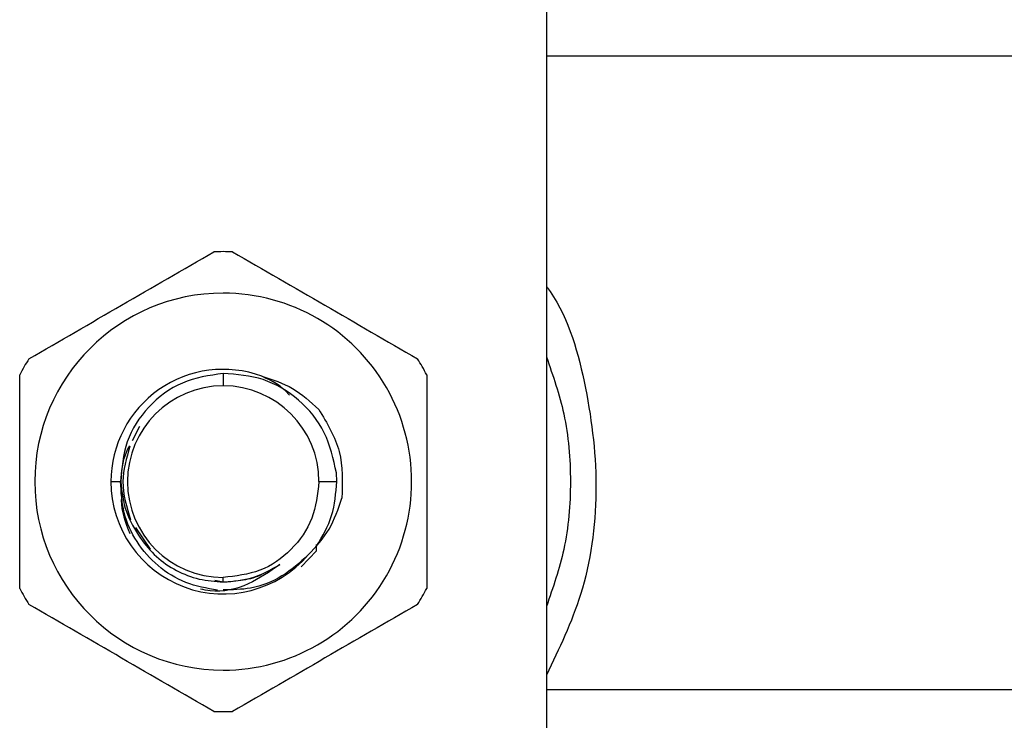
# Model space of a CAD drawing. Extents: x 0.4 to 10.6, y 0.4 to 8.1.
# Drawn here: x 7 to 7.1, y 6.6 to 6.6 of the extents above; entities that cross this region are included whole.
import ezdxf

# ---------------------------------------------------------------- set-up
doc = ezdxf.new("R2010")
doc.units = 0
doc.linetypes.add('SLD-SOLID', pattern=[0])
doc.layers.get('0').update_dxf_attribs({"linetype": 'CONTINUOUS'})

msp = doc.modelspace()

# ---------------------------------------------------------------- linework, layer by layer
at = {"color": 7, "linetype": 'SLD-SOLID'}
for p, q in [((7.072505292435872, 6.649811951486996), (7.07250529243528, 6.609560543514228)), ((7.054788762828267, 6.629267175374824), (7.054788757002209, 6.628589413512665)), ((7.050192323820712, 6.626352986029274), (7.049791224960553, 6.62557175178307)), ((7.061012561363916, 6.623340071073283), (7.060993842882273, 6.623821573786024)), ((7.048636524989731, 6.623340071073283), (7.049166331599012, 6.623340071073288)), ((7.060038099441591, 6.623340071073283), (7.061012561363825, 6.623340071073283)), ((7.049980878176609, 6.620833002737104), (7.050778990596946, 6.619638543089573)), ((7.059908879578471, 6.61955796629199), (7.059910210336645, 6.619894756681568)), ((7.059061402319248, 6.618666010463383), (7.059908813744944, 6.619557972442701)), ((7.05990888120573, 6.619557928853912), (7.05990686723843, 6.619798787642391)), ((7.054333011602291, 6.617934661477575), (7.054788757002199, 6.617844008081157)), ((7.054788757003082, 6.617844008081159), (7.054788757002199, 6.6180907286339))]:
    msp.add_line(p, q, dxfattribs=at)
at = {"color": 8, "linetype": 'SLD-SOLID'}
msp.add_line((7.072505292435271, 6.61196005417663), (7.098752011595385, 6.61196005417663), dxfattribs=at)
at = {"color": 7, "linetype": 'SLD-SOLID'}
for radius, start, end in [(0.0125984251968549, 87.69715987539172, 92.30284012469707), (0.01032539264199883, 90.00000000005423, 269.9999999999466), (0.01032539264199883, 269.9999999999466, 90.00000000005423), (0.01259842519685171, 147.6971598753667, 152.302840124711), (0.01259842519685298, 27.69715987532324, 32.30284012467265), (0.006152232012570912, 69.86315708020517, 179.9999999554988), (0.005249342439381799, 90, 180), (0.005249342439382687, 0, 90), (0.00615223201286811, 179.9999999611235, 319.2946687188595), (0.00524934243930808, 180, 269.9999999998942), (0.01259842519686624, 207.6971598753463, 212.3028401246485), (0.01259842519684916, 327.6971598753028, 332.3028401246556), (0.01259842519685455, 267.6971598753481, 272.3028401246575)]:
    msp.add_arc((7.054788757002209, 6.623340071073283), radius, start, end, dxfattribs=at)
at = {"color": 8, "linetype": 'SLD-SOLID'}
for points, knots in [([(7.098740623828997, 6.646643692218824), (7.098744413901742, 6.646643692218824), (7.099024583204114, 6.646643692218822), (7.098036961332562, 6.646643692218825), (7.095665341043627, 6.646643692218824), (7.091530096057318, 6.646643692218824), (7.08602420924335, 6.646643692218824), (7.079642897459839, 6.646643692218824), (7.074779941266507, 6.646643692218824), (7.072505292435824, 6.646643692218824)], [0, 0, 0, 0, 0.002327235375974718, 0.17203361400586, 0.3417399926357466, 0.5114463712656347, 0.6811527498955237, 0.8508591285254149, 1, 1, 1, 1]), ([(7.07250529243564, 6.634038470846485), (7.072572570626884, 6.633943766103108), (7.073713273034306, 6.632338046229194), (7.074794138856017, 6.628464983907858), (7.075457710622282, 6.622808235986976), (7.074707019322307, 6.617311481489452), (7.073200393513264, 6.614187344694673), (7.072505292435327, 6.612745984244958)], [0, 0, 0, 0, 0.01598800811129738, 0.2710768379002604, 0.5274237426661723, 0.7819709021915164, 1, 1, 1, 1])]:
    msp.add_open_spline(points, degree=3, knots=knots, dxfattribs=at)
at = {"color": 7, "linetype": 'SLD-SOLID'}
for points, knots in [([(7.04414012273965, 6.630072597031856), (7.045830428947373, 6.631048495775896), (7.04921122759216, 6.633000400783538), (7.052592037535205, 6.634952312314248), (7.054282535621708, 6.635928321839563)], [0, 0, 0, 0, 0.4999724577889166, 1, 1, 1, 1]), ([(7.055294978382686, 6.635928321839557), (7.056985284590396, 6.634952423095521), (7.060366083235183, 6.633000518087875), (7.063746893178241, 6.631048606557175), (7.065437391264765, 6.630072597031858)], [0, 0, 0, 0, 0.4999724577849359, 1, 1, 1, 1]), ([(7.072505292435583, 6.630173276419651), (7.072862772358175, 6.629142687420232), (7.073629143460827, 6.626933294450295), (7.073918193023387, 6.623340071073279), (7.073629143460793, 6.619746847696041), (7.072862772358053, 6.61753745472589), (7.072505292435381, 6.616506865726256)], [0, 0, 0, 0, 0.2332289939798135, 0.4999999999755307, 0.7667710059712499, 0.9999999999999999, 0.9999999999999999, 0.9999999999999999, 0.9999999999999999]), ([(7.043633901359154, 6.617484346265583), (7.043633901359153, 6.619436143753638), (7.043633901359152, 6.623339953768919), (7.04363390135916, 6.627243776830317), (7.043633901359164, 6.629195795880964)], [0, 0, 0, 0, 0.4999724577820144, 1, 1, 1, 1]), ([(7.054788762828269, 6.629267175374829), (7.054020000744561, 6.629153370636467), (7.052492636196565, 6.628927265152793), (7.050616346719557, 6.627521016389536), (7.04935313296341, 6.625581669897755), (7.049233184258338, 6.624083861964582), (7.049173619717267, 6.623340075342623)], [0, 0, 0, 0, 0.2550559539639151, 0.5067412013364477, 0.7550558469587985, 1, 1, 1, 1]), ([(7.060993842882322, 6.623821573786028), (7.060826740462861, 6.624579060426821), (7.060494534540502, 6.626084972483572), (7.059006309217853, 6.627889569598101), (7.057034754626392, 6.62909656479826), (7.055534343330113, 6.629210539406916), (7.054788762828268, 6.629267175374753)], [0, 0, 0, 0, 0.2545677158867782, 0.5060902357467179, 0.7545676370127432, 1, 1, 1, 1]), ([(7.056906745863469, 6.629116236058086), (7.057490362931523, 6.628927453964931), (7.058662108095437, 6.628548430600471), (7.059568675129461, 6.627714681691828), (7.0600237037141, 6.627296202338834)], [0, 0, 0, 0, 0.4980750815332178, 1, 1, 1, 1]), ([(7.058422150519137, 6.628086366445187), (7.058412396936862, 6.628098410899343), (7.05802749406854, 6.628573717799041), (7.057459954760888, 6.628848502068581), (7.056906797111018, 6.629116323202219)], [0, 0, 0, 0, 0.02534037305880115, 1, 1, 1, 1]), ([(7.065943612645254, 6.629195795880974), (7.065943612645254, 6.627243998392918), (7.065943612645257, 6.623340188377636), (7.065943612645248, 6.619436365316237), (7.065943612645244, 6.617484346265592)], [0, 0, 0, 0, 0.4999724577822522, 1, 1, 1, 1]), ([(7.0600237037141, 6.627296202338834), (7.060477450956026, 6.626546100443487), (7.061381734584635, 6.625051204604847), (7.061319057722736, 6.623305543418243), (7.061287830565687, 6.622435811999361)], [0, 0, 0, 0, 0.5017753584962936, 1, 1, 1, 1]), ([(7.049648760284604, 6.625294268362445), (7.049582703708566, 6.625174241591941), (7.049255485091641, 6.624579675597244), (7.049205904041006, 6.623890289104879), (7.049166332061591, 6.623340071073283)], [0, 0, 0, 0, 0.2018729149919817, 1, 1, 1, 1]), ([(7.049676118963151, 6.625267678482108), (7.04948710128576, 6.624625142679166), (7.049092422571939, 6.623283494597414), (7.049498355046514, 6.621941846515662), (7.049709880245411, 6.621242734236851)], [0, 0, 0, 0, 0.4789153069874161, 1, 1, 1, 1]), ([(7.054483315170411, 6.617394384738038), (7.053890268278479, 6.617499655621186), (7.052710789815189, 6.617709023111642), (7.051169752010455, 6.618670979994322), (7.049999239783113, 6.619997862379794), (7.049253285139366, 6.621609390250384), (7.049195203953647, 6.622765413765634), (7.049166331895794, 6.623340071073283)], [0, 0, 0, 0, 0.2045635879732749, 0.4068453096557084, 0.6068452361098621, 0.8045634408586158, 0.9999999999999999, 0.9999999999999999, 0.9999999999999999, 0.9999999999999999]), ([(7.049173619718423, 6.623340075309835), (7.049236635710767, 6.622779224883452), (7.049361996525464, 6.621663497529844), (7.049956522072842, 6.620711336367519), (7.050252193329641, 6.620237804676944)], [0, 0, 0, 0, 0.5026769529038223, 1, 1, 1, 1]), ([(7.049236841250202, 6.622722790451291), (7.049222186833212, 6.622590689808982), (7.049137835500417, 6.621830313927103), (7.049429779839469, 6.621101566914306), (7.049671004481032, 6.620499425637916)], [0, 0, 0, 0, 0.1737307106348518, 1, 1, 1, 1]), ([(7.059452602017958, 6.619327776416983), (7.059869467975595, 6.619775984424287), (7.060708154228942, 6.620677727268665), (7.061093845660203, 6.621847480410334), (7.061287830565687, 6.622435811999361)], [0, 0, 0, 0, 0.4970463698127275, 1, 1, 1, 1]), ([(7.050252193329632, 6.620237804676938), (7.050529054285667, 6.619888071880381), (7.0510827786103, 6.619188603239698), (7.052201951095041, 6.618437306509874), (7.053453828500598, 6.617937478549162), (7.054343779548345, 6.617875173242982), (7.054788757010933, 6.617844020454163)], [0, 0, 0, 0, 0.2499967322946645, 0.4999956430598853, 0.7499967322956331, 1, 1, 1, 1]), ([(7.05945257048035, 6.619327807660451), (7.058991636305449, 6.618912323921778), (7.058074743520393, 6.61808584139338), (7.056409192013281, 6.617427194013788), (7.055287168333357, 6.617417766083241), (7.054779142806305, 6.617413497341438)], [0, 0, 0, 0, 0.3561659886265224, 0.7084873351481057, 1, 1, 1, 1]), ([(7.057891104530741, 6.618803391339291), (7.057338339794413, 6.618414268849751), (7.056207502412204, 6.617618208195895), (7.054586833848983, 6.617225816764893), (7.053713960699866, 6.617413448092153), (7.053535381569435, 6.617451835158243)], [0, 0, 0, 0, 0.4320083556403784, 0.8837958825465532, 0.9999999999999999, 0.9999999999999999, 0.9999999999999999, 0.9999999999999999]), ([(7.054788757003082, 6.617844008081228), (7.055342053076711, 6.617886727680991), (7.056448642063633, 6.617972166636511), (7.057410284388911, 6.618526317166773), (7.057891104178362, 6.618803391640598)], [0, 0, 0, 0, 0.5000014279629129, 1, 1, 1, 1]), ([(7.054788757002199, 6.617844008081157), (7.055155918704242, 6.617869584401408), (7.055890242108323, 6.617920737041908), (7.056644619861296, 6.61811643049969), (7.056987871386205, 6.618308125454543), (7.057009162628396, 6.618320015929644)], [0, 0, 0, 0, 0.4839966444191144, 0.9679932888335793, 0.9999999999999999, 0.9999999999999999, 0.9999999999999999, 0.9999999999999999]), ([(7.054282535621722, 6.61075182030701), (7.052592229414027, 6.611727719051037), (7.049211430769241, 6.613679624058681), (7.045830620826183, 6.615631535589382), (7.044140122739645, 6.616607545114707)], [0, 0, 0, 0, 0.4999724577804642, 1, 1, 1, 1]), ([(7.065437391264758, 6.6166075451147), (7.063747085057051, 6.615631646370669), (7.060366286412269, 6.613679741363026), (7.056985476469221, 6.611727829832323), (7.0552949783827, 6.610751820307002)], [0, 0, 0, 0, 0.4999724577843867, 1, 1, 1, 1])]:
    msp.add_open_spline(points, degree=3, knots=knots, dxfattribs=at)
for points in [[(7.060038099441591, 6.623340071073283), (7.059959193568628, 6.6226522127581), (7.059801381822702, 6.621276496127734), (7.058587475514185, 6.619541352561308), (7.056852331947756, 6.618327446252789), (7.055476615317386, 6.618169634506864), (7.054788757002199, 6.6180907286339)], [(7.059906867238596, 6.619798787642275), (7.060226147705179, 6.620346851117327), (7.060864708638344, 6.621442978067433), (7.060963277121938, 6.622707706738), (7.061012561363735, 6.623340071073283)]]:
    msp.add_open_spline(points, degree=3, dxfattribs=at)

doc.saveas('drawing.dxf')
